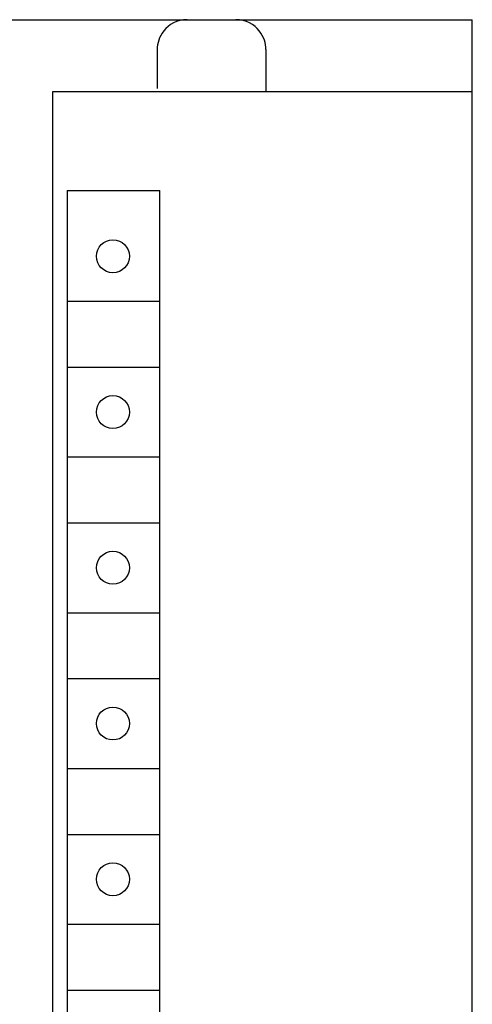
# Model space of a CAD drawing. Extents: x 0 to 594, y 0 to 420.
# Drawn here: x 299 to 314, y 309 to 342 of the extents above; entities that cross this region are included whole.
import ezdxf

# ---------------------------------------------------------------- set-up
doc = ezdxf.new("R2010")
doc.units = 0
doc.header["$LTSCALE"] = 32.67
doc.header["$MEASUREMENT"] = 0
doc.layers.add('10000_FRONT', color=7, linetype='CONTINUOUS')

msp = doc.modelspace()

# ---------------------------------------------------------------- linework, layer by layer
at = {"layer": '10000_FRONT', "color": 7, "linetype": 'Continuous'}
for p, q in [((274.30455, 342.25509), (314.30455, 342.25509)), ((304.67002, 342.24783), (304.55252, 342.2264)), ((304.79033, 342.25509), (304.67002, 342.24783)), ((306.53907, 342.24783), (306.41876, 342.25509)), ((306.65657, 342.2264), (306.53907, 342.24783)), ((314.30455, 217.25509), (314.30455, 342.25509)), ((304.07826, 341.95719), (304.01266, 341.88376)), ((304.15397, 342.02648), (304.07826, 341.95719)), ((304.23989, 342.08996), (304.15397, 342.02648)), ((304.33566, 342.14575), (304.23989, 342.08996)), ((304.44037, 342.19186), (304.33566, 342.14575)), ((304.55252, 342.2264), (304.44037, 342.19186)), ((306.76872, 342.19186), (306.65657, 342.2264)), ((306.87343, 342.14575), (306.76872, 342.19186)), ((306.9692, 342.08996), (306.87343, 342.14575)), ((307.05512, 342.02648), (306.9692, 342.08996)), ((307.13084, 341.95719), (307.05512, 342.02648)), ((307.19644, 341.88376), (307.13084, 341.95719)), ((303.84185, 341.57191), (303.81895, 341.4926)), ((303.87204, 341.651), (303.84185, 341.57191)), ((303.91018, 341.72978), (303.87204, 341.651)), ((303.95682, 341.80759), (303.91018, 341.72978)), ((304.01266, 341.88376), (303.95682, 341.80759)), ((307.25227, 341.80759), (307.19644, 341.88376)), ((307.29891, 341.72978), (307.25227, 341.80759)), ((307.33705, 341.651), (307.29891, 341.72978)), ((307.36725, 341.57191), (307.33705, 341.651)), ((307.39014, 341.4926), (307.36725, 341.57191)), ((303.79347, 341.33424), (303.79033, 341.25509)), ((303.79033, 341.25509), (303.79033, 339.95509)), ((303.80295, 341.41347), (303.79347, 341.33424)), ((303.81895, 341.4926), (303.80295, 341.41347)), ((307.40614, 341.41347), (307.39014, 341.4926)), ((307.41562, 341.33424), (307.40614, 341.41347)), ((307.41876, 341.25509), (307.41562, 341.33424)), ((307.41876, 341.25509), (307.41876, 339.85509)), ((300.30455, 220.05509), (300.30455, 339.85509)), ((300.30455, 339.85509), (314.30455, 339.85509)), ((300.78493, 336.55509), (300.79377, 285.35509)), ((300.78493, 336.55509), (303.88493, 336.55509)), ((303.86532, 336.55509), (303.86532, 285.35509)), ((300.80455, 332.85509), (303.86532, 332.85509)), ((300.80455, 330.65509), (303.86532, 330.65509)), ((300.80455, 327.65509), (303.86532, 327.65509)), ((300.80455, 325.45509), (303.86532, 325.45509)), ((300.80455, 322.45509), (303.86532, 322.45509)), ((300.80455, 320.25509), (303.86532, 320.25509)), ((300.80455, 317.25509), (303.86532, 317.25509)), ((300.80455, 315.05509), (303.86532, 315.05509)), ((300.80455, 312.05509), (303.86532, 312.05509)), ((300.80455, 309.85509), (303.86532, 309.85509))]:
    msp.add_line(p, q, dxfattribs=at)
for centre in [(302.31532, 334.35509), (302.31532, 329.15509), (302.31532, 323.95509), (302.31532, 318.75509), (302.31532, 313.55509)]:
    msp.add_circle(centre, 0.55, dxfattribs=at)

doc.saveas('drawing.dxf')
